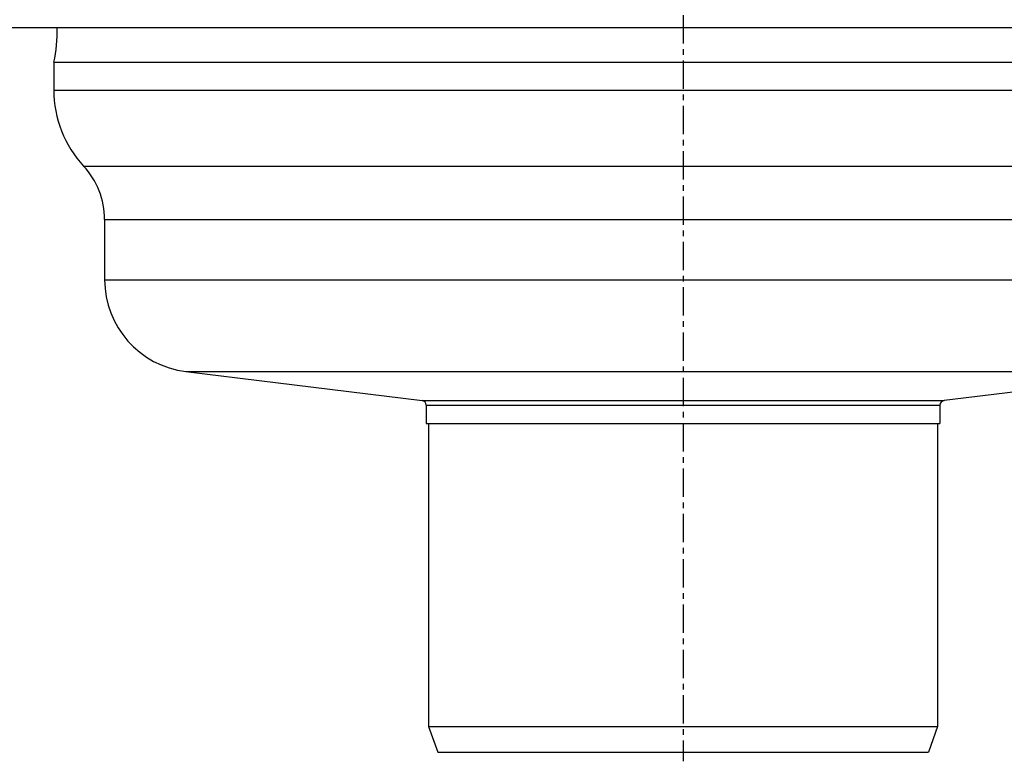
# Model space of a CAD drawing. Units: millimetres. Extents: x -58 to 468, y -614 to 307.
# Drawn here: x 62 to 275, y 8 to 169 of the extents above; entities that cross this region are included whole.
import ezdxf

# ---------------------------------------------------------------- set-up
doc = ezdxf.new("R2010")
doc.units = ezdxf.units.MM
doc.header["$LTSCALE"] = 16.335
doc.linetypes.add('CENTER', pattern=[0.6, 0.375, -0.075, 0.075, -0.075])
doc.layers.add('AXES', color=7, linetype='CONTINUOUS')

msp = doc.modelspace()

# ---------------------------------------------------------------- linework, layer by layer
at = {"layer": 'AXES', "color": 7, "linetype": 'CENTER'}
msp.add_line((205.14, 306.94), (205.14, 8.38), dxfattribs=at)
at = {"layer": 'AXES', "color": 7, "linetype": 'Continuous'}
for p, q in [((-23.13, 167), (433.41, 167)), ((69.14, 159.5), (69.14, 153.5)), ((69.14, 159.5), (341.14, 159.5)), ((80.14, 125.5), (80.14, 112.5)), ((80.14, 112.5), (330.14, 112.5)), ((97.71, 92.65), (148.77, 86.38)), ((312.58, 92.65), (261.52, 86.38)), ((149.64, 85.39), (149.64, 81.38)), ((260.64, 85.39), (260.64, 81.38)), ((149.64, 81.38), (260.64, 81.38)), ((150.14, 81.38), (150.14, 15.88)), ((260.14, 81.38), (260.14, 15.88)), ((150.14, 15.88), (260.14, 15.88)), ((150.14, 15.88), (152.15, 10.38)), ((260.14, 15.88), (258.14, 10.38)), ((152.15, 10.38), (258.14, 10.38))]:
    msp.add_line(p, q, dxfattribs=at)
at = {"layer": 'AXES', "color": 9, "linetype": 'Continuous'}
for p, q in [((69.14, 153.5), (341.14, 153.5)), ((75.6, 137.07), (334.69, 137.07)), ((80.14, 125.5), (330.14, 125.5)), ((97.71, 92.65), (312.58, 92.65)), ((148.77, 86.38), (261.52, 86.38)), ((149.64, 85.39), (260.64, 85.39))]:
    msp.add_line(p, q, dxfattribs=at)
at = {"layer": 'AXES', "color": 7, "linetype": 'Continuous'}
for centre, radius, start, end in [((41.35, 166), 28.54, 346.8361, 2.0079), ((93.28, 153.5), 24.14, 180, 222.8955), ((63.14, 125.5), 17, 0, 42.8955), ((100.14, 112.5), 20, 180, 263), ((148.64, 85.39), 1, 0, 83), ((261.64, 85.39), 1, 97, 180)]:
    msp.add_arc(centre, radius, start, end, dxfattribs=at)

doc.saveas('drawing.dxf')
